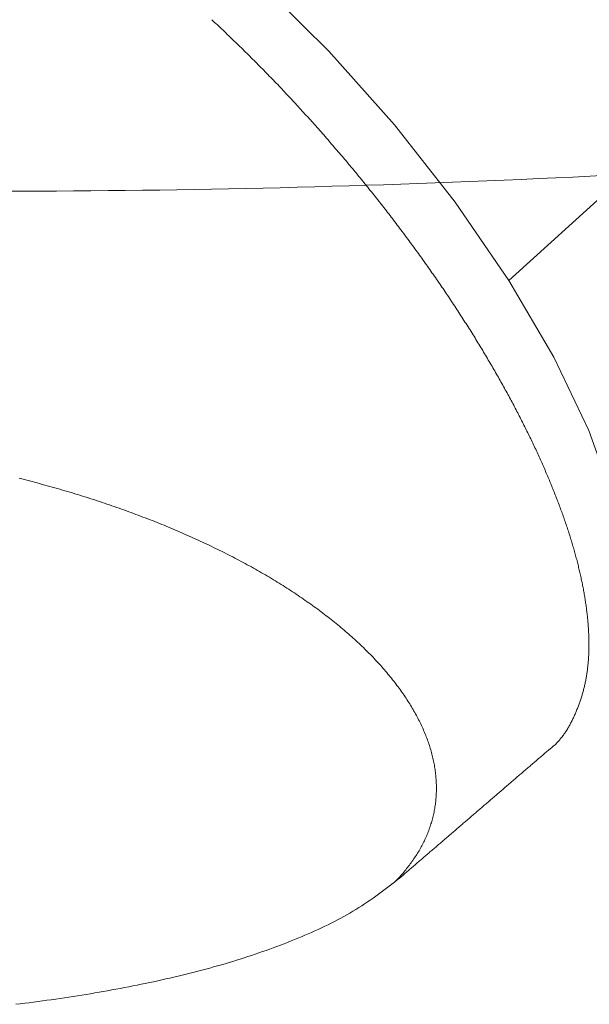
# Model space of a CAD drawing. Extents: x -1 to 990, y 0 to 1603.
# Drawn here: x 653 to 662, y 154 to 169 of the extents above; entities that cross this region are included whole.
import ezdxf

# ---------------------------------------------------------------- set-up
doc = ezdxf.new("R2010")
doc.units = 0
doc.linetypes.add('YDIVIDE_1', pattern=[15, 10, -1, 1, -1, 1, -1])
doc.layers.add('YKK_13', color=4, linetype='CONTINUOUS', lineweight=13)

msp = doc.modelspace()

# ---------------------------------------------------------------- linework, layer by layer
at = {"layer": 'YKK_13', "linetype": 'YDIVIDE_1'}
for p, q in [((677.192, 180.148), (660.302, 164.828)), ((656.576, 169.284), (657.607, 168.262)), ((655.877, 168.712), (655.856, 168.732)), ((655.898, 168.692), (655.877, 168.712)), ((655.919, 168.673), (655.898, 168.692)), ((655.94, 168.653), (655.919, 168.673)), ((655.962, 168.633), (655.94, 168.653)), ((655.983, 168.613), (655.962, 168.633)), ((656.004, 168.593), (655.983, 168.613)), ((656.025, 168.573), (656.004, 168.593)), ((656.046, 168.553), (656.025, 168.573)), ((656.068, 168.533), (656.046, 168.553)), ((656.089, 168.512), (656.068, 168.533)), ((656.11, 168.492), (656.089, 168.512)), ((656.131, 168.472), (656.11, 168.492)), ((656.152, 168.452), (656.131, 168.472)), ((656.173, 168.432), (656.152, 168.452)), ((656.194, 168.411), (656.173, 168.432)), ((656.216, 168.391), (656.194, 168.411)), ((656.237, 168.37), (656.216, 168.391)), ((656.258, 168.35), (656.237, 168.37)), ((656.279, 168.329), (656.258, 168.35)), ((656.3, 168.309), (656.279, 168.329)), ((656.321, 168.288), (656.3, 168.309)), ((656.342, 168.267), (656.321, 168.288)), ((656.363, 168.247), (656.342, 168.267)), ((656.384, 168.226), (656.363, 168.247)), ((657.607, 168.262), (658.592, 167.156)), ((656.405, 168.205), (656.384, 168.226)), ((656.426, 168.184), (656.405, 168.205)), ((656.447, 168.163), (656.426, 168.184)), ((656.468, 168.143), (656.447, 168.163)), ((656.489, 168.122), (656.468, 168.143)), ((656.51, 168.101), (656.489, 168.122)), ((656.531, 168.079), (656.51, 168.101)), ((656.552, 168.058), (656.531, 168.079)), ((656.573, 168.037), (656.552, 168.058)), ((656.593, 168.016), (656.573, 168.037)), ((656.614, 167.995), (656.593, 168.016)), ((656.635, 167.974), (656.614, 167.995)), ((656.656, 167.952), (656.635, 167.974)), ((656.677, 167.931), (656.656, 167.952)), ((656.698, 167.909), (656.677, 167.931)), ((656.718, 167.888), (656.698, 167.909)), ((656.739, 167.867), (656.718, 167.888)), ((656.76, 167.845), (656.739, 167.867)), ((656.78, 167.824), (656.76, 167.845)), ((656.801, 167.802), (656.78, 167.824)), ((656.822, 167.78), (656.801, 167.802)), ((656.843, 167.759), (656.822, 167.78)), ((656.863, 167.737), (656.843, 167.759)), ((656.884, 167.715), (656.863, 167.737)), ((656.904, 167.694), (656.884, 167.715)), ((656.925, 167.672), (656.904, 167.694)), ((656.946, 167.65), (656.925, 167.672)), ((656.966, 167.628), (656.946, 167.65)), ((656.987, 167.606), (656.966, 167.628)), ((657.007, 167.585), (656.987, 167.606)), ((657.028, 167.563), (657.007, 167.585)), ((657.048, 167.541), (657.028, 167.563)), ((657.069, 167.519), (657.048, 167.541)), ((657.089, 167.497), (657.069, 167.519)), ((657.109, 167.475), (657.089, 167.497)), ((657.13, 167.452), (657.109, 167.475)), ((657.15, 167.43), (657.13, 167.452)), ((657.17, 167.408), (657.15, 167.43)), ((657.191, 167.386), (657.17, 167.408)), ((657.211, 167.364), (657.191, 167.386)), ((657.231, 167.342), (657.211, 167.364)), ((657.252, 167.319), (657.231, 167.342)), ((657.272, 167.297), (657.252, 167.319)), ((657.292, 167.275), (657.272, 167.297)), ((657.312, 167.252), (657.292, 167.275)), ((657.332, 167.23), (657.312, 167.252)), ((657.352, 167.208), (657.332, 167.23)), ((657.373, 167.185), (657.352, 167.208)), ((657.393, 167.163), (657.373, 167.185)), ((657.413, 167.14), (657.393, 167.163)), ((657.433, 167.118), (657.413, 167.14)), ((657.453, 167.095), (657.433, 167.118)), ((657.473, 167.073), (657.453, 167.095)), ((657.493, 167.05), (657.473, 167.073)), ((658.592, 167.156), (659.499, 166)), ((657.513, 167.028), (657.493, 167.05)), ((657.532, 167.005), (657.513, 167.028)), ((657.552, 166.982), (657.532, 167.005)), ((657.572, 166.96), (657.552, 166.982)), ((657.592, 166.937), (657.572, 166.96)), ((657.612, 166.914), (657.592, 166.937)), ((657.631, 166.891), (657.612, 166.914)), ((657.651, 166.869), (657.631, 166.891)), ((657.671, 166.846), (657.651, 166.869)), ((657.691, 166.823), (657.671, 166.846)), ((657.71, 166.8), (657.691, 166.823)), ((657.73, 166.777), (657.71, 166.8)), ((657.749, 166.754), (657.73, 166.777)), ((657.769, 166.732), (657.749, 166.754)), ((657.789, 166.709), (657.769, 166.732)), ((657.808, 166.686), (657.789, 166.709)), ((657.828, 166.663), (657.808, 166.686)), ((657.847, 166.64), (657.828, 166.663)), ((657.866, 166.617), (657.847, 166.64)), ((657.886, 166.594), (657.866, 166.617)), ((657.905, 166.57), (657.886, 166.594)), ((657.924, 166.547), (657.905, 166.57)), ((657.944, 166.524), (657.924, 166.547)), ((657.963, 166.501), (657.944, 166.524)), ((657.982, 166.478), (657.963, 166.501)), ((658.001, 166.455), (657.982, 166.478)), ((658.021, 166.432), (658.001, 166.455)), ((658.04, 166.408), (658.021, 166.432)), ((658.059, 166.385), (658.04, 166.408)), ((658.078, 166.362), (658.059, 166.385)), ((658.097, 166.339), (658.078, 166.362)), ((658.116, 166.315), (658.097, 166.339)), ((658.135, 166.292), (658.116, 166.315)), ((658.154, 166.269), (658.135, 166.292)), ((658.173, 166.245), (658.154, 166.269)), ((658.191, 166.222), (658.173, 166.245)), ((658.21, 166.199), (658.191, 166.222)), ((658.229, 166.175), (658.21, 166.199)), ((658.248, 166.152), (658.229, 166.175)), ((658.267, 166.128), (658.248, 166.152)), ((658.285, 166.105), (658.267, 166.128)), ((658.304, 166.082), (658.285, 166.105)), ((658.323, 166.058), (658.304, 166.082)), ((658.341, 166.035), (658.323, 166.058)), ((658.36, 166.011), (658.341, 166.035)), ((658.378, 165.988), (658.36, 166.011)), ((658.397, 165.964), (658.378, 165.988)), ((658.415, 165.941), (658.397, 165.964)), ((658.433, 165.917), (658.415, 165.941)), ((658.452, 165.893), (658.433, 165.917)), ((658.47, 165.87), (658.452, 165.893)), ((659.499, 166), (660.302, 164.828)), ((658.488, 165.846), (658.47, 165.87)), ((658.507, 165.823), (658.488, 165.846)), ((658.525, 165.799), (658.507, 165.823)), ((658.543, 165.775), (658.525, 165.799)), ((658.561, 165.752), (658.543, 165.775)), ((658.579, 165.728), (658.561, 165.752)), ((658.597, 165.704), (658.579, 165.728)), ((658.615, 165.681), (658.597, 165.704)), ((658.633, 165.657), (658.615, 165.681)), ((658.651, 165.633), (658.633, 165.657)), ((658.669, 165.61), (658.651, 165.633)), ((658.687, 165.586), (658.669, 165.61)), ((658.705, 165.562), (658.687, 165.586)), ((658.723, 165.539), (658.705, 165.562)), ((658.74, 165.515), (658.723, 165.539)), ((658.758, 165.491), (658.74, 165.515)), ((658.776, 165.467), (658.758, 165.491)), ((658.793, 165.443), (658.776, 165.467)), ((658.811, 165.42), (658.793, 165.443)), ((658.828, 165.396), (658.811, 165.42)), ((658.846, 165.372), (658.828, 165.396)), ((658.863, 165.348), (658.846, 165.372)), ((658.881, 165.325), (658.863, 165.348)), ((658.898, 165.301), (658.881, 165.325)), ((658.915, 165.277), (658.898, 165.301)), ((658.933, 165.253), (658.915, 165.277)), ((658.95, 165.229), (658.933, 165.253)), ((658.967, 165.206), (658.95, 165.229)), ((658.984, 165.182), (658.967, 165.206)), ((659.001, 165.158), (658.984, 165.182)), ((659.018, 165.134), (659.001, 165.158)), ((659.035, 165.11), (659.018, 165.134)), ((659.052, 165.086), (659.035, 165.11)), ((659.069, 165.062), (659.052, 165.086)), ((659.086, 165.039), (659.069, 165.062)), ((659.103, 165.015), (659.086, 165.039)), ((659.12, 164.991), (659.103, 165.015)), ((659.137, 164.967), (659.12, 164.991)), ((659.153, 164.943), (659.137, 164.967)), ((659.17, 164.919), (659.153, 164.943)), ((659.186, 164.895), (659.17, 164.919)), ((659.203, 164.872), (659.186, 164.895)), ((659.22, 164.848), (659.203, 164.872)), ((659.236, 164.824), (659.22, 164.848)), ((659.252, 164.8), (659.236, 164.824)), ((659.269, 164.776), (659.252, 164.8)), ((659.285, 164.752), (659.269, 164.776)), ((659.301, 164.728), (659.285, 164.752)), ((659.318, 164.704), (659.301, 164.728)), ((659.334, 164.681), (659.318, 164.704)), ((660.302, 164.828), (660.975, 163.678)), ((659.35, 164.657), (659.334, 164.681)), ((659.366, 164.633), (659.35, 164.657)), ((659.382, 164.609), (659.366, 164.633)), ((659.398, 164.585), (659.382, 164.609)), ((659.414, 164.561), (659.398, 164.585)), ((659.43, 164.537), (659.414, 164.561)), ((659.446, 164.514), (659.43, 164.537)), ((659.462, 164.49), (659.446, 164.514)), ((659.477, 164.466), (659.462, 164.49)), ((659.493, 164.442), (659.477, 164.466)), ((659.509, 164.418), (659.493, 164.442)), ((659.524, 164.394), (659.509, 164.418)), ((659.54, 164.371), (659.524, 164.394)), ((659.555, 164.347), (659.54, 164.371)), ((659.571, 164.323), (659.555, 164.347)), ((659.586, 164.299), (659.571, 164.323)), ((659.602, 164.275), (659.586, 164.299)), ((659.617, 164.251), (659.602, 164.275)), ((659.632, 164.228), (659.617, 164.251)), ((659.647, 164.204), (659.632, 164.228)), ((659.663, 164.18), (659.647, 164.204)), ((659.678, 164.156), (659.663, 164.18)), ((659.693, 164.132), (659.678, 164.156)), ((659.708, 164.109), (659.693, 164.132)), ((659.723, 164.085), (659.708, 164.109)), ((659.737, 164.061), (659.723, 164.085)), ((659.752, 164.037), (659.737, 164.061)), ((659.767, 164.014), (659.752, 164.037)), ((659.782, 163.99), (659.767, 164.014)), ((659.797, 163.966), (659.782, 163.99)), ((659.811, 163.943), (659.797, 163.966)), ((659.826, 163.919), (659.811, 163.943)), ((659.84, 163.895), (659.826, 163.919)), ((659.855, 163.871), (659.84, 163.895)), ((659.869, 163.848), (659.855, 163.871)), ((659.883, 163.824), (659.869, 163.848)), ((659.898, 163.801), (659.883, 163.824)), ((659.912, 163.777), (659.898, 163.801)), ((659.926, 163.753), (659.912, 163.777)), ((659.94, 163.73), (659.926, 163.753)), ((659.954, 163.706), (659.94, 163.73)), ((659.969, 163.682), (659.954, 163.706)), ((659.982, 163.659), (659.969, 163.682)), ((660.975, 163.678), (661.499, 162.582)), ((659.996, 163.635), (659.982, 163.659)), ((660.01, 163.612), (659.996, 163.635)), ((660.024, 163.588), (660.01, 163.612)), ((660.038, 163.565), (660.024, 163.588)), ((660.052, 163.541), (660.038, 163.565)), ((660.065, 163.518), (660.052, 163.541)), ((660.079, 163.494), (660.065, 163.518)), ((660.092, 163.471), (660.079, 163.494)), ((660.106, 163.447), (660.092, 163.471)), ((660.119, 163.424), (660.106, 163.447)), ((660.133, 163.4), (660.119, 163.424)), ((660.146, 163.377), (660.133, 163.4)), ((660.159, 163.354), (660.146, 163.377)), ((660.172, 163.33), (660.159, 163.354)), ((660.185, 163.307), (660.172, 163.33)), ((660.199, 163.283), (660.185, 163.307)), ((660.212, 163.26), (660.199, 163.283)), ((660.225, 163.237), (660.212, 163.26)), ((660.237, 163.214), (660.225, 163.237)), ((660.25, 163.19), (660.237, 163.214)), ((660.263, 163.167), (660.25, 163.19)), ((660.276, 163.144), (660.263, 163.167)), ((660.288, 163.12), (660.276, 163.144)), ((660.301, 163.097), (660.288, 163.12)), ((660.314, 163.074), (660.301, 163.097)), ((660.326, 163.051), (660.314, 163.074)), ((660.339, 163.028), (660.326, 163.051)), ((660.351, 163.005), (660.339, 163.028)), ((660.363, 162.982), (660.351, 163.005)), ((660.376, 162.958), (660.363, 162.982)), ((660.388, 162.935), (660.376, 162.958)), ((660.4, 162.912), (660.388, 162.935)), ((660.412, 162.889), (660.4, 162.912)), ((660.424, 162.866), (660.412, 162.889)), ((660.436, 162.843), (660.424, 162.866)), ((660.448, 162.82), (660.436, 162.843)), ((660.46, 162.797), (660.448, 162.82)), ((660.471, 162.774), (660.46, 162.797)), ((660.483, 162.751), (660.471, 162.774)), ((660.495, 162.729), (660.483, 162.751)), ((660.506, 162.706), (660.495, 162.729)), ((660.518, 162.683), (660.506, 162.706)), ((660.529, 162.66), (660.518, 162.683)), ((660.541, 162.637), (660.529, 162.66)), ((660.552, 162.615), (660.541, 162.637)), ((660.563, 162.592), (660.552, 162.615)), ((660.575, 162.569), (660.563, 162.592)), ((660.586, 162.546), (660.575, 162.569)), ((660.597, 162.524), (660.586, 162.546)), ((660.608, 162.501), (660.597, 162.524)), ((660.619, 162.478), (660.608, 162.501)), ((661.499, 162.582), (661.857, 161.576)), ((660.63, 162.456), (660.619, 162.478)), ((660.641, 162.433), (660.63, 162.456)), ((660.652, 162.411), (660.641, 162.433)), ((660.662, 162.388), (660.652, 162.411)), ((660.673, 162.366), (660.662, 162.388)), ((660.684, 162.343), (660.673, 162.366)), ((660.694, 162.321), (660.684, 162.343)), ((660.705, 162.298), (660.694, 162.321)), ((660.715, 162.276), (660.705, 162.298)), ((660.725, 162.254), (660.715, 162.276)), ((660.736, 162.231), (660.725, 162.254)), ((660.746, 162.209), (660.736, 162.231)), ((660.756, 162.187), (660.746, 162.209)), ((660.766, 162.164), (660.756, 162.187)), ((660.776, 162.142), (660.766, 162.164)), ((660.786, 162.12), (660.776, 162.142)), ((660.796, 162.098), (660.786, 162.12)), ((660.806, 162.076), (660.796, 162.098)), ((660.816, 162.054), (660.806, 162.076)), ((660.825, 162.031), (660.816, 162.054)), ((660.835, 162.009), (660.825, 162.031)), ((660.845, 161.987), (660.835, 162.009)), ((660.854, 161.965), (660.845, 161.987)), ((660.864, 161.943), (660.854, 161.965)), ((660.873, 161.921), (660.864, 161.943)), ((660.882, 161.9), (660.873, 161.921)), ((653.012, 161.854), (652.974, 161.864)), ((653.051, 161.844), (653.012, 161.854)), ((653.089, 161.834), (653.051, 161.844)), ((653.127, 161.824), (653.089, 161.834)), ((653.166, 161.814), (653.127, 161.824)), ((653.204, 161.804), (653.166, 161.814)), ((653.242, 161.794), (653.204, 161.804)), ((653.28, 161.784), (653.242, 161.794)), ((653.318, 161.773), (653.28, 161.784)), ((653.356, 161.763), (653.318, 161.773)), ((653.394, 161.752), (653.356, 161.763)), ((660.892, 161.878), (660.882, 161.9)), ((660.901, 161.856), (660.892, 161.878)), ((660.91, 161.834), (660.901, 161.856)), ((660.919, 161.812), (660.91, 161.834)), ((660.928, 161.79), (660.919, 161.812)), ((660.937, 161.769), (660.928, 161.79)), ((660.946, 161.747), (660.937, 161.769)), ((653.432, 161.742), (653.394, 161.752)), ((653.47, 161.731), (653.432, 161.742)), ((653.508, 161.721), (653.47, 161.731)), ((653.546, 161.71), (653.508, 161.721)), ((653.583, 161.699), (653.546, 161.71)), ((653.621, 161.688), (653.583, 161.699)), ((653.659, 161.677), (653.621, 161.688)), ((653.696, 161.666), (653.659, 161.677)), ((653.734, 161.655), (653.696, 161.666)), ((653.771, 161.644), (653.734, 161.655)), ((653.808, 161.632), (653.771, 161.644)), ((653.846, 161.621), (653.808, 161.632)), ((653.883, 161.609), (653.846, 161.621)), ((653.92, 161.598), (653.883, 161.609)), ((660.954, 161.725), (660.946, 161.747)), ((660.963, 161.704), (660.954, 161.725)), ((660.972, 161.682), (660.963, 161.704)), ((660.98, 161.661), (660.972, 161.682)), ((660.989, 161.639), (660.98, 161.661)), ((660.997, 161.618), (660.989, 161.639)), ((661.006, 161.596), (660.997, 161.618)), ((653.957, 161.586), (653.92, 161.598)), ((653.994, 161.575), (653.957, 161.586)), ((654.031, 161.563), (653.994, 161.575)), ((654.068, 161.551), (654.031, 161.563)), ((654.105, 161.539), (654.068, 161.551)), ((654.142, 161.527), (654.105, 161.539)), ((654.179, 161.515), (654.142, 161.527)), ((654.215, 161.503), (654.179, 161.515)), ((654.252, 161.491), (654.215, 161.503)), ((654.288, 161.478), (654.252, 161.491)), ((654.325, 161.466), (654.288, 161.478)), ((654.361, 161.453), (654.325, 161.466)), ((661.014, 161.575), (661.006, 161.596)), ((661.022, 161.553), (661.014, 161.575)), ((661.031, 161.532), (661.022, 161.553)), ((661.039, 161.511), (661.031, 161.532)), ((661.047, 161.489), (661.039, 161.511)), ((661.055, 161.468), (661.047, 161.489)), ((661.063, 161.447), (661.055, 161.468)), ((654.397, 161.441), (654.361, 161.453)), ((654.434, 161.428), (654.397, 161.441)), ((654.47, 161.415), (654.434, 161.428)), ((654.506, 161.403), (654.47, 161.415)), ((654.542, 161.39), (654.506, 161.403)), ((654.578, 161.377), (654.542, 161.39)), ((654.614, 161.364), (654.578, 161.377)), ((654.649, 161.351), (654.614, 161.364)), ((654.685, 161.338), (654.649, 161.351)), ((654.721, 161.324), (654.685, 161.338)), ((654.756, 161.311), (654.721, 161.324)), ((661.071, 161.426), (661.063, 161.447)), ((661.078, 161.404), (661.071, 161.426)), ((661.086, 161.383), (661.078, 161.404)), ((661.094, 161.362), (661.086, 161.383)), ((661.101, 161.341), (661.094, 161.362)), ((661.109, 161.32), (661.101, 161.341)), ((661.116, 161.299), (661.109, 161.32)), ((654.792, 161.298), (654.756, 161.311)), ((654.827, 161.284), (654.792, 161.298)), ((654.862, 161.271), (654.827, 161.284)), ((654.898, 161.257), (654.862, 161.271)), ((654.933, 161.243), (654.898, 161.257)), ((654.968, 161.23), (654.933, 161.243)), ((655.003, 161.216), (654.968, 161.23)), ((655.038, 161.202), (655.003, 161.216)), ((655.073, 161.188), (655.038, 161.202)), ((655.107, 161.174), (655.073, 161.188)), ((655.142, 161.16), (655.107, 161.174)), ((661.124, 161.278), (661.116, 161.299)), ((661.131, 161.257), (661.124, 161.278)), ((661.138, 161.236), (661.131, 161.257)), ((661.146, 161.216), (661.138, 161.236)), ((661.153, 161.195), (661.146, 161.216)), ((661.16, 161.174), (661.153, 161.195)), ((661.167, 161.153), (661.16, 161.174)), ((655.176, 161.145), (655.142, 161.16)), ((655.211, 161.131), (655.176, 161.145)), ((655.245, 161.117), (655.211, 161.131)), ((655.28, 161.102), (655.245, 161.117)), ((655.314, 161.088), (655.28, 161.102)), ((655.348, 161.073), (655.314, 161.088)), ((655.382, 161.059), (655.348, 161.073)), ((655.416, 161.044), (655.382, 161.059)), ((655.45, 161.029), (655.416, 161.044)), ((655.484, 161.014), (655.45, 161.029)), ((661.174, 161.133), (661.167, 161.153)), ((661.18, 161.112), (661.174, 161.133)), ((661.187, 161.091), (661.18, 161.112)), ((661.194, 161.071), (661.187, 161.091)), ((661.201, 161.05), (661.194, 161.071)), ((661.207, 161.03), (661.201, 161.05)), ((661.214, 161.009), (661.207, 161.03)), ((655.517, 160.999), (655.484, 161.014)), ((655.551, 160.984), (655.517, 160.999)), ((655.584, 160.969), (655.551, 160.984)), ((655.618, 160.954), (655.584, 160.969)), ((655.651, 160.939), (655.618, 160.954)), ((655.684, 160.924), (655.651, 160.939)), ((655.717, 160.908), (655.684, 160.924)), ((655.75, 160.893), (655.717, 160.908)), ((655.783, 160.877), (655.75, 160.893)), ((655.816, 160.862), (655.783, 160.877)), ((661.22, 160.989), (661.214, 161.009)), ((661.226, 160.968), (661.22, 160.989)), ((661.233, 160.948), (661.226, 160.968)), ((661.239, 160.928), (661.233, 160.948)), ((661.245, 160.907), (661.239, 160.928)), ((661.251, 160.887), (661.245, 160.907)), ((661.257, 160.867), (661.251, 160.887)), ((655.849, 160.846), (655.816, 160.862)), ((655.881, 160.83), (655.849, 160.846)), ((655.914, 160.815), (655.881, 160.83)), ((655.946, 160.799), (655.914, 160.815)), ((655.978, 160.783), (655.946, 160.799)), ((656.011, 160.767), (655.978, 160.783)), ((656.043, 160.751), (656.011, 160.767)), ((656.075, 160.735), (656.043, 160.751)), ((656.107, 160.719), (656.075, 160.735)), ((661.263, 160.847), (661.257, 160.867)), ((661.269, 160.827), (661.263, 160.847)), ((661.275, 160.806), (661.269, 160.827)), ((661.28, 160.786), (661.275, 160.806)), ((661.286, 160.766), (661.28, 160.786)), ((661.292, 160.746), (661.286, 160.766)), ((661.297, 160.726), (661.292, 160.746)), ((661.303, 160.707), (661.297, 160.726)), ((656.138, 160.702), (656.107, 160.719)), ((656.17, 160.686), (656.138, 160.702)), ((656.202, 160.67), (656.17, 160.686)), ((656.233, 160.653), (656.202, 160.67)), ((656.264, 160.637), (656.233, 160.653)), ((656.295, 160.62), (656.264, 160.637)), ((656.327, 160.603), (656.295, 160.62)), ((656.358, 160.587), (656.327, 160.603)), ((656.388, 160.57), (656.358, 160.587)), ((661.308, 160.687), (661.303, 160.707)), ((661.313, 160.667), (661.308, 160.687)), ((661.319, 160.647), (661.313, 160.667)), ((661.324, 160.627), (661.319, 160.647)), ((661.329, 160.608), (661.324, 160.627)), ((661.334, 160.588), (661.329, 160.608)), ((661.339, 160.568), (661.334, 160.588)), ((656.419, 160.553), (656.388, 160.57)), ((656.45, 160.536), (656.419, 160.553)), ((656.48, 160.519), (656.45, 160.536)), ((656.511, 160.502), (656.48, 160.519)), ((656.541, 160.485), (656.511, 160.502)), ((656.571, 160.468), (656.541, 160.485)), ((656.601, 160.45), (656.571, 160.468)), ((656.631, 160.433), (656.601, 160.45)), ((656.661, 160.416), (656.631, 160.433)), ((661.344, 160.549), (661.339, 160.568)), ((661.348, 160.529), (661.344, 160.549)), ((661.353, 160.51), (661.348, 160.529)), ((661.358, 160.49), (661.353, 160.51)), ((661.362, 160.471), (661.358, 160.49)), ((661.367, 160.452), (661.362, 160.471)), ((661.371, 160.432), (661.367, 160.452)), ((661.376, 160.413), (661.371, 160.432)), ((656.691, 160.398), (656.661, 160.416)), ((656.72, 160.381), (656.691, 160.398)), ((656.75, 160.363), (656.72, 160.381)), ((656.779, 160.345), (656.75, 160.363)), ((656.808, 160.328), (656.779, 160.345)), ((656.837, 160.31), (656.808, 160.328)), ((656.866, 160.292), (656.837, 160.31)), ((656.895, 160.274), (656.866, 160.292)), ((661.38, 160.394), (661.376, 160.413)), ((661.384, 160.374), (661.38, 160.394)), ((661.388, 160.355), (661.384, 160.374)), ((661.393, 160.336), (661.388, 160.355)), ((661.397, 160.317), (661.393, 160.336)), ((661.4, 160.298), (661.397, 160.317)), ((661.404, 160.279), (661.4, 160.298)), ((656.923, 160.256), (656.895, 160.274)), ((656.952, 160.238), (656.923, 160.256)), ((656.98, 160.22), (656.952, 160.238)), ((657.009, 160.202), (656.98, 160.22)), ((657.037, 160.183), (657.009, 160.202)), ((657.065, 160.165), (657.037, 160.183)), ((657.093, 160.147), (657.065, 160.165)), ((657.12, 160.128), (657.093, 160.147)), ((661.408, 160.26), (661.404, 160.279)), ((661.412, 160.241), (661.408, 160.26)), ((661.415, 160.222), (661.412, 160.241)), ((661.419, 160.204), (661.415, 160.222)), ((661.423, 160.185), (661.419, 160.204)), ((661.426, 160.166), (661.423, 160.185)), ((661.429, 160.147), (661.426, 160.166)), ((661.433, 160.129), (661.429, 160.147)), ((657.148, 160.11), (657.12, 160.128)), ((657.175, 160.091), (657.148, 160.11)), ((657.203, 160.073), (657.175, 160.091)), ((657.23, 160.054), (657.203, 160.073)), ((657.257, 160.035), (657.23, 160.054)), ((657.284, 160.016), (657.257, 160.035)), ((657.31, 159.998), (657.284, 160.016)), ((657.337, 159.979), (657.31, 159.998)), ((661.436, 160.11), (661.433, 160.129)), ((661.439, 160.091), (661.436, 160.11)), ((661.442, 160.073), (661.439, 160.091)), ((661.445, 160.054), (661.442, 160.073)), ((661.448, 160.036), (661.445, 160.054)), ((661.451, 160.018), (661.448, 160.036)), ((661.453, 159.999), (661.451, 160.018)), ((661.456, 159.981), (661.453, 159.999)), ((657.363, 159.96), (657.337, 159.979)), ((657.39, 159.941), (657.363, 159.96)), ((657.416, 159.922), (657.39, 159.941)), ((657.442, 159.903), (657.416, 159.922)), ((657.468, 159.884), (657.442, 159.903)), ((657.493, 159.864), (657.468, 159.884)), ((657.519, 159.845), (657.493, 159.864)), ((657.544, 159.826), (657.519, 159.845)), ((661.459, 159.963), (661.456, 159.981)), ((661.461, 159.944), (661.459, 159.963)), ((661.464, 159.926), (661.461, 159.944)), ((661.466, 159.908), (661.464, 159.926)), ((661.468, 159.89), (661.466, 159.908)), ((661.471, 159.872), (661.468, 159.89)), ((661.473, 159.854), (661.471, 159.872)), ((661.475, 159.836), (661.473, 159.854)), ((657.57, 159.806), (657.544, 159.826)), ((657.595, 159.787), (657.57, 159.806)), ((657.62, 159.768), (657.595, 159.787)), ((657.644, 159.748), (657.62, 159.768)), ((657.669, 159.728), (657.644, 159.748)), ((657.693, 159.709), (657.669, 159.728)), ((657.718, 159.689), (657.693, 159.709)), ((661.477, 159.818), (661.475, 159.836)), ((661.479, 159.8), (661.477, 159.818)), ((661.481, 159.782), (661.479, 159.8)), ((661.482, 159.764), (661.481, 159.782)), ((661.484, 159.746), (661.482, 159.764)), ((661.486, 159.729), (661.484, 159.746)), ((661.487, 159.711), (661.486, 159.729)), ((661.489, 159.693), (661.487, 159.711)), ((661.49, 159.676), (661.489, 159.693)), ((657.742, 159.669), (657.718, 159.689)), ((657.766, 159.65), (657.742, 159.669)), ((657.789, 159.63), (657.766, 159.65)), ((657.813, 159.61), (657.789, 159.63)), ((657.837, 159.59), (657.813, 159.61)), ((657.86, 159.57), (657.837, 159.59)), ((657.883, 159.55), (657.86, 159.57)), ((657.906, 159.53), (657.883, 159.55)), ((661.492, 159.658), (661.49, 159.676)), ((661.493, 159.641), (661.492, 159.658)), ((661.494, 159.623), (661.493, 159.641)), ((661.495, 159.606), (661.494, 159.623)), ((661.496, 159.588), (661.495, 159.606)), ((661.497, 159.571), (661.496, 159.588)), ((661.498, 159.554), (661.497, 159.571)), ((661.499, 159.536), (661.498, 159.554)), ((657.929, 159.51), (657.906, 159.53)), ((657.951, 159.49), (657.929, 159.51)), ((657.974, 159.47), (657.951, 159.49)), ((657.996, 159.45), (657.974, 159.47)), ((658.018, 159.429), (657.996, 159.45)), ((658.04, 159.409), (658.018, 159.429)), ((658.062, 159.389), (658.04, 159.409)), ((661.499, 159.519), (661.499, 159.536)), ((661.5, 159.502), (661.499, 159.519)), ((661.501, 159.485), (661.5, 159.502)), ((661.501, 159.468), (661.501, 159.485)), ((661.502, 159.451), (661.501, 159.468)), ((661.502, 159.434), (661.502, 159.451)), ((661.502, 159.417), (661.502, 159.434)), ((661.502, 159.4), (661.502, 159.417)), ((661.502, 159.383), (661.502, 159.4)), ((658.084, 159.368), (658.062, 159.389)), ((658.105, 159.348), (658.084, 159.368)), ((658.126, 159.328), (658.105, 159.348)), ((658.147, 159.307), (658.126, 159.328)), ((658.168, 159.287), (658.147, 159.307)), ((658.189, 159.266), (658.168, 159.287)), ((658.209, 159.245), (658.189, 159.266)), ((661.499, 159.233), (661.5, 159.249)), ((661.5, 159.249), (661.501, 159.266)), ((661.501, 159.282), (661.502, 159.299)), ((661.501, 159.266), (661.501, 159.282)), ((661.502, 159.366), (661.502, 159.383)), ((661.502, 159.349), (661.502, 159.366)), ((661.502, 159.332), (661.502, 159.349)), ((661.502, 159.316), (661.502, 159.332)), ((661.502, 159.299), (661.502, 159.316)), ((658.23, 159.225), (658.209, 159.245)), ((658.25, 159.204), (658.23, 159.225)), ((658.27, 159.183), (658.25, 159.204)), ((658.289, 159.163), (658.27, 159.183)), ((658.309, 159.142), (658.289, 159.163)), ((658.328, 159.121), (658.309, 159.142)), ((658.348, 159.1), (658.328, 159.121)), ((661.489, 159.086), (661.491, 159.103)), ((661.491, 159.103), (661.492, 159.119)), ((661.492, 159.119), (661.494, 159.135)), ((661.494, 159.135), (661.495, 159.151)), ((661.495, 159.151), (661.496, 159.167)), ((661.496, 159.167), (661.497, 159.184)), ((661.497, 159.184), (661.498, 159.2)), ((661.498, 159.2), (661.499, 159.216)), ((661.499, 159.216), (661.499, 159.233)), ((658.367, 159.079), (658.348, 159.1)), ((658.385, 159.059), (658.367, 159.079)), ((658.404, 159.038), (658.385, 159.059)), ((658.423, 159.017), (658.404, 159.038)), ((658.441, 158.996), (658.423, 159.017)), ((658.459, 158.975), (658.441, 158.996)), ((658.477, 158.954), (658.459, 158.975)), ((658.494, 158.933), (658.477, 158.954)), ((661.472, 158.944), (661.475, 158.96)), ((661.475, 158.96), (661.477, 158.975)), ((661.477, 158.975), (661.479, 158.991)), ((661.479, 158.991), (661.481, 159.007)), ((661.481, 159.007), (661.483, 159.023)), ((661.483, 159.023), (661.485, 159.039)), ((661.485, 159.039), (661.486, 159.055)), ((661.486, 159.055), (661.488, 159.07)), ((661.488, 159.07), (661.489, 159.086)), ((658.512, 158.911), (658.494, 158.933)), ((658.529, 158.89), (658.512, 158.911)), ((658.546, 158.869), (658.529, 158.89)), ((658.563, 158.848), (658.546, 158.869)), ((658.58, 158.827), (658.563, 158.848)), ((658.596, 158.806), (658.58, 158.827)), ((658.613, 158.784), (658.596, 158.806)), ((661.444, 158.791), (661.448, 158.806)), ((661.448, 158.806), (661.451, 158.821)), ((661.451, 158.821), (661.454, 158.836)), ((661.454, 158.836), (661.457, 158.852)), ((661.457, 158.852), (661.46, 158.867)), ((661.46, 158.867), (661.462, 158.882)), ((661.462, 158.882), (661.465, 158.898)), ((661.465, 158.898), (661.467, 158.913)), ((661.467, 158.913), (661.47, 158.929)), ((661.47, 158.929), (661.472, 158.944)), ((658.629, 158.763), (658.613, 158.784)), ((658.645, 158.742), (658.629, 158.763)), ((658.66, 158.721), (658.645, 158.742)), ((658.676, 158.699), (658.66, 158.721)), ((658.691, 158.678), (658.676, 158.699)), ((658.706, 158.657), (658.691, 158.678)), ((661.411, 158.657), (661.415, 158.672)), ((661.415, 158.672), (661.419, 158.687)), ((661.419, 158.687), (661.423, 158.701)), ((661.423, 158.701), (661.427, 158.716)), ((661.427, 158.716), (661.431, 158.731)), ((661.431, 158.731), (661.434, 158.746)), ((661.434, 158.746), (661.438, 158.761)), ((661.438, 158.761), (661.441, 158.776)), ((661.441, 158.776), (661.444, 158.791)), ((658.721, 158.635), (658.706, 158.657)), ((658.736, 158.614), (658.721, 158.635)), ((658.75, 158.592), (658.736, 158.614)), ((658.764, 158.571), (658.75, 158.592)), ((658.778, 158.55), (658.764, 158.571)), ((658.792, 158.528), (658.778, 158.55)), ((658.806, 158.507), (658.792, 158.528)), ((661.361, 158.499), (661.366, 158.513)), ((661.366, 158.513), (661.371, 158.527)), ((661.371, 158.527), (661.376, 158.541)), ((661.376, 158.541), (661.38, 158.556)), ((661.38, 158.556), (661.385, 158.57)), ((661.385, 158.57), (661.39, 158.585)), ((661.39, 158.585), (661.394, 158.599)), ((661.394, 158.599), (661.399, 158.614)), ((661.399, 158.614), (661.403, 158.628)), ((661.403, 158.628), (661.407, 158.643)), ((661.407, 158.643), (661.411, 158.657)), ((658.819, 158.485), (658.806, 158.507)), ((658.832, 158.464), (658.819, 158.485)), ((658.845, 158.442), (658.832, 158.464)), ((658.858, 158.421), (658.845, 158.442)), ((658.871, 158.4), (658.858, 158.421)), ((658.883, 158.378), (658.871, 158.4)), ((658.895, 158.357), (658.883, 158.378)), ((661.306, 158.359), (661.312, 158.372)), ((661.312, 158.372), (661.317, 158.386)), ((661.317, 158.386), (661.323, 158.4)), ((661.323, 158.4), (661.329, 158.414)), ((661.329, 158.414), (661.334, 158.428)), ((661.334, 158.428), (661.34, 158.442)), ((661.34, 158.442), (661.345, 158.456)), ((661.345, 158.456), (661.35, 158.47)), ((661.35, 158.47), (661.356, 158.485)), ((661.356, 158.485), (661.361, 158.499)), ((658.907, 158.335), (658.895, 158.357)), ((658.919, 158.314), (658.907, 158.335)), ((658.931, 158.292), (658.919, 158.314)), ((658.942, 158.271), (658.931, 158.292)), ((658.953, 158.249), (658.942, 158.271)), ((658.964, 158.228), (658.953, 158.249)), ((658.974, 158.206), (658.964, 158.228)), ((661.235, 158.209), (661.242, 158.222)), ((661.242, 158.222), (661.249, 158.236)), ((661.249, 158.236), (661.255, 158.249)), ((661.255, 158.249), (661.262, 158.263)), ((661.262, 158.263), (661.269, 158.276)), ((661.269, 158.276), (661.275, 158.29)), ((661.275, 158.29), (661.281, 158.304)), ((661.281, 158.304), (661.288, 158.317)), ((661.288, 158.317), (661.294, 158.331)), ((661.294, 158.331), (661.3, 158.345)), ((661.3, 158.345), (661.306, 158.359)), ((658.985, 158.185), (658.974, 158.206)), ((658.995, 158.163), (658.985, 158.185)), ((659.005, 158.142), (658.995, 158.163)), ((659.015, 158.12), (659.005, 158.142)), ((659.024, 158.099), (659.015, 158.12)), ((659.033, 158.077), (659.024, 158.099)), ((659.043, 158.056), (659.033, 158.077)), ((661.152, 158.067), (661.161, 158.079)), ((661.161, 158.079), (661.169, 158.092)), ((661.169, 158.092), (661.176, 158.104)), ((661.176, 158.104), (661.184, 158.117)), ((661.184, 158.117), (661.192, 158.13)), ((661.192, 158.13), (661.199, 158.143)), ((661.199, 158.143), (661.207, 158.156)), ((661.207, 158.156), (661.214, 158.169)), ((661.214, 158.169), (661.221, 158.182)), ((661.221, 158.182), (661.228, 158.195)), ((661.228, 158.195), (661.235, 158.209)), ((659.051, 158.034), (659.043, 158.056)), ((659.06, 158.013), (659.051, 158.034)), ((659.068, 157.992), (659.06, 158.013)), ((659.077, 157.97), (659.068, 157.992)), ((659.084, 157.949), (659.077, 157.97)), ((659.092, 157.927), (659.084, 157.949)), ((659.1, 157.906), (659.092, 157.927)), ((661.036, 157.916), (661.045, 157.927)), ((661.045, 157.927), (661.055, 157.938)), ((661.055, 157.938), (661.065, 157.949)), ((661.065, 157.949), (661.074, 157.96)), ((661.074, 157.96), (661.083, 157.971)), ((661.083, 157.971), (661.092, 157.983)), ((661.092, 157.983), (661.101, 157.994)), ((661.101, 157.994), (661.11, 158.006)), ((661.11, 158.006), (661.119, 158.018)), ((661.119, 158.018), (661.127, 158.03)), ((661.127, 158.03), (661.136, 158.042)), ((661.136, 158.042), (661.144, 158.054)), ((661.144, 158.054), (661.152, 158.067)), ((659.107, 157.885), (659.1, 157.906)), ((659.114, 157.863), (659.107, 157.885)), ((659.121, 157.842), (659.114, 157.863)), ((659.127, 157.821), (659.121, 157.842)), ((659.134, 157.799), (659.127, 157.821)), ((659.14, 157.778), (659.134, 157.799)), ((659.146, 157.757), (659.14, 157.778)), ((660.862, 157.764), (660.877, 157.776)), ((660.877, 157.776), (660.891, 157.789)), ((660.891, 157.789), (660.905, 157.801)), ((660.905, 157.801), (660.917, 157.809)), ((660.917, 157.809), (660.929, 157.818)), ((660.929, 157.818), (660.94, 157.827)), ((660.94, 157.827), (660.952, 157.836)), ((660.952, 157.836), (660.963, 157.845)), ((660.963, 157.845), (660.974, 157.855)), ((660.974, 157.855), (660.984, 157.864)), ((660.984, 157.864), (660.995, 157.874)), ((660.995, 157.874), (661.005, 157.884)), ((661.005, 157.884), (661.016, 157.895)), ((661.016, 157.895), (661.026, 157.905)), ((661.026, 157.905), (661.036, 157.916)), ((659.151, 157.735), (659.146, 157.757)), ((659.157, 157.714), (659.151, 157.735)), ((659.162, 157.693), (659.157, 157.714)), ((659.167, 157.672), (659.162, 157.693)), ((659.172, 157.65), (659.167, 157.672)), ((659.176, 157.629), (659.172, 157.65)), ((659.18, 157.608), (659.176, 157.629)), ((660.691, 157.617), (660.706, 157.629)), ((660.706, 157.629), (660.72, 157.641)), ((660.72, 157.641), (660.734, 157.654)), ((660.734, 157.654), (660.748, 157.666)), ((660.748, 157.666), (660.763, 157.678)), ((660.763, 157.678), (660.777, 157.69)), ((660.777, 157.69), (660.791, 157.703)), ((660.791, 157.703), (660.805, 157.715)), ((660.805, 157.715), (660.82, 157.727)), ((660.82, 157.727), (660.834, 157.739)), ((660.834, 157.739), (660.848, 157.752)), ((660.848, 157.752), (660.862, 157.764)), ((659.184, 157.587), (659.18, 157.608)), ((659.188, 157.566), (659.184, 157.587)), ((659.192, 157.545), (659.188, 157.566)), ((659.195, 157.524), (659.192, 157.545)), ((659.198, 157.503), (659.195, 157.524)), ((659.201, 157.482), (659.198, 157.503)), ((659.204, 157.461), (659.201, 157.482)), ((660.52, 157.47), (660.534, 157.482)), ((660.534, 157.482), (660.549, 157.494)), ((660.549, 157.494), (660.563, 157.506)), ((660.563, 157.506), (660.577, 157.519)), ((660.577, 157.519), (660.591, 157.531)), ((660.591, 157.531), (660.606, 157.543)), ((660.606, 157.543), (660.62, 157.555)), ((660.62, 157.555), (660.634, 157.568)), ((660.634, 157.568), (660.648, 157.58)), ((660.648, 157.58), (660.663, 157.592)), ((660.663, 157.592), (660.677, 157.605)), ((660.677, 157.605), (660.691, 157.617)), ((659.206, 157.44), (659.204, 157.461)), ((659.209, 157.419), (659.206, 157.44)), ((659.211, 157.398), (659.209, 157.419)), ((659.212, 157.377), (659.211, 157.398)), ((659.214, 157.356), (659.212, 157.377)), ((659.215, 157.335), (659.214, 157.356)), ((659.216, 157.314), (659.215, 157.335)), ((660.349, 157.322), (660.363, 157.335)), ((660.363, 157.335), (660.378, 157.347)), ((660.378, 157.347), (660.392, 157.359)), ((660.392, 157.359), (660.406, 157.372)), ((660.406, 157.372), (660.42, 157.384)), ((660.42, 157.384), (660.435, 157.396)), ((660.435, 157.396), (660.449, 157.408)), ((660.449, 157.408), (660.463, 157.421)), ((660.463, 157.421), (660.477, 157.433)), ((660.477, 157.433), (660.492, 157.445)), ((660.492, 157.445), (660.506, 157.457)), ((660.506, 157.457), (660.52, 157.47)), ((659.217, 157.294), (659.216, 157.314)), ((659.218, 157.273), (659.217, 157.294)), ((659.218, 157.252), (659.218, 157.273)), ((659.218, 157.231), (659.218, 157.252)), ((659.218, 157.211), (659.218, 157.231)), ((659.218, 157.19), (659.218, 157.211)), ((659.218, 157.169), (659.218, 157.19)), ((660.178, 157.175), (660.192, 157.188)), ((660.192, 157.188), (660.206, 157.2)), ((660.206, 157.2), (660.221, 157.212)), ((660.221, 157.212), (660.235, 157.224)), ((660.235, 157.224), (660.249, 157.237)), ((660.249, 157.237), (660.264, 157.249)), ((660.264, 157.249), (660.278, 157.261)), ((660.278, 157.261), (660.292, 157.273)), ((660.292, 157.273), (660.306, 157.286)), ((660.306, 157.286), (660.321, 157.298)), ((660.321, 157.298), (660.335, 157.31)), ((660.335, 157.31), (660.349, 157.322)), ((659.208, 157.026), (659.21, 157.047)), ((659.21, 157.047), (659.212, 157.067)), ((659.212, 157.067), (659.213, 157.087)), ((659.213, 157.087), (659.215, 157.108)), ((659.215, 157.108), (659.216, 157.128)), ((659.216, 157.128), (659.217, 157.149)), ((659.217, 157.149), (659.218, 157.169)), ((660.007, 157.028), (660.021, 157.04)), ((660.021, 157.04), (660.035, 157.053)), ((660.035, 157.053), (660.05, 157.065)), ((660.05, 157.065), (660.064, 157.077)), ((660.064, 157.077), (660.078, 157.089)), ((660.078, 157.089), (660.092, 157.102)), ((660.092, 157.102), (660.107, 157.114)), ((660.107, 157.114), (660.121, 157.126)), ((660.121, 157.126), (660.135, 157.138)), ((660.135, 157.138), (660.149, 157.151)), ((660.149, 157.151), (660.164, 157.163)), ((660.164, 157.163), (660.178, 157.175)), ((659.187, 156.885), (659.191, 156.905)), ((659.191, 156.905), (659.194, 156.925)), ((659.194, 156.925), (659.197, 156.945)), ((659.197, 156.945), (659.2, 156.965)), ((659.2, 156.965), (659.203, 156.986)), ((659.203, 156.986), (659.206, 157.006)), ((659.206, 157.006), (659.208, 157.026)), ((659.836, 156.881), (659.85, 156.893)), ((659.85, 156.893), (659.864, 156.905)), ((659.864, 156.905), (659.879, 156.918)), ((659.879, 156.918), (659.893, 156.93)), ((659.893, 156.93), (659.907, 156.942)), ((659.907, 156.942), (659.921, 156.954)), ((659.921, 156.954), (659.936, 156.967)), ((659.936, 156.967), (659.95, 156.979)), ((659.95, 156.979), (659.964, 156.991)), ((659.964, 156.991), (659.978, 157.004)), ((659.978, 157.004), (659.993, 157.016)), ((659.993, 157.016), (660.007, 157.028)), ((659.149, 156.726), (659.155, 156.746)), ((659.155, 156.746), (659.16, 156.765)), ((659.16, 156.765), (659.165, 156.785)), ((659.165, 156.785), (659.17, 156.805)), ((659.17, 156.805), (659.175, 156.825)), ((659.175, 156.825), (659.179, 156.845)), ((659.179, 156.845), (659.183, 156.865)), ((659.183, 156.865), (659.187, 156.885)), ((659.665, 156.734), (659.679, 156.746)), ((659.679, 156.746), (659.693, 156.758)), ((659.693, 156.758), (659.707, 156.77)), ((659.707, 156.77), (659.722, 156.783)), ((659.722, 156.783), (659.736, 156.795)), ((659.736, 156.795), (659.75, 156.807)), ((659.75, 156.807), (659.764, 156.82)), ((659.764, 156.82), (659.779, 156.832)), ((659.779, 156.832), (659.793, 156.844)), ((659.793, 156.844), (659.807, 156.856)), ((659.807, 156.856), (659.821, 156.869)), ((659.821, 156.869), (659.836, 156.881)), ((659.104, 156.589), (659.112, 156.609)), ((659.112, 156.609), (659.118, 156.628)), ((659.118, 156.628), (659.125, 156.648)), ((659.125, 156.648), (659.132, 156.667)), ((659.132, 156.667), (659.138, 156.687)), ((659.138, 156.687), (659.144, 156.706)), ((659.144, 156.706), (659.149, 156.726)), ((659.494, 156.586), (659.508, 156.599)), ((659.508, 156.599), (659.522, 156.611)), ((659.522, 156.611), (659.536, 156.623)), ((659.536, 156.623), (659.551, 156.636)), ((659.551, 156.636), (659.565, 156.648)), ((659.565, 156.648), (659.579, 156.66)), ((659.579, 156.66), (659.593, 156.672)), ((659.593, 156.672), (659.608, 156.685)), ((659.608, 156.685), (659.622, 156.697)), ((659.622, 156.697), (659.636, 156.709)), ((659.636, 156.709), (659.65, 156.721)), ((659.65, 156.721), (659.665, 156.734)), ((659.039, 156.437), (659.048, 156.456)), ((659.048, 156.456), (659.057, 156.475)), ((659.057, 156.475), (659.065, 156.494)), ((659.065, 156.494), (659.074, 156.513)), ((659.074, 156.513), (659.082, 156.532)), ((659.082, 156.532), (659.09, 156.551)), ((659.09, 156.551), (659.097, 156.57)), ((659.097, 156.57), (659.104, 156.589)), ((659.322, 156.439), (659.337, 156.452)), ((659.337, 156.452), (659.351, 156.464)), ((659.351, 156.464), (659.365, 156.476)), ((659.365, 156.476), (659.379, 156.488)), ((659.379, 156.488), (659.394, 156.501)), ((659.394, 156.501), (659.408, 156.513)), ((659.408, 156.513), (659.422, 156.525)), ((659.422, 156.525), (659.436, 156.537)), ((659.436, 156.537), (659.451, 156.55)), ((659.451, 156.55), (659.465, 156.562)), ((659.465, 156.562), (659.479, 156.574)), ((659.479, 156.574), (659.494, 156.586)), ((658.96, 156.287), (658.97, 156.306)), ((658.97, 156.306), (658.981, 156.324)), ((658.981, 156.324), (658.991, 156.343)), ((658.991, 156.343), (659.001, 156.362)), ((659.001, 156.362), (659.011, 156.38)), ((659.011, 156.38), (659.021, 156.399)), ((659.021, 156.399), (659.03, 156.418)), ((659.03, 156.418), (659.039, 156.437)), ((659.151, 156.292), (659.166, 156.304)), ((659.166, 156.304), (659.18, 156.317)), ((659.18, 156.317), (659.194, 156.329)), ((659.194, 156.329), (659.208, 156.341)), ((659.208, 156.341), (659.223, 156.353)), ((659.223, 156.353), (659.237, 156.366)), ((659.237, 156.366), (659.251, 156.378)), ((659.251, 156.378), (659.265, 156.39)), ((659.265, 156.39), (659.28, 156.402)), ((659.28, 156.402), (659.294, 156.415)), ((659.294, 156.415), (659.308, 156.427)), ((659.308, 156.427), (659.322, 156.439)), ((658.866, 156.142), (658.878, 156.16)), ((658.878, 156.16), (658.891, 156.178)), ((658.891, 156.178), (658.903, 156.196)), ((658.903, 156.196), (658.914, 156.214)), ((658.914, 156.214), (658.926, 156.232)), ((658.926, 156.232), (658.937, 156.251)), ((658.937, 156.251), (658.949, 156.269)), ((658.949, 156.269), (658.96, 156.287)), ((658.98, 156.145), (658.994, 156.157)), ((658.994, 156.157), (659.009, 156.169)), ((659.009, 156.169), (659.023, 156.182)), ((659.023, 156.182), (659.037, 156.194)), ((659.037, 156.194), (659.051, 156.206)), ((659.051, 156.206), (659.066, 156.218)), ((659.066, 156.218), (659.08, 156.231)), ((659.08, 156.231), (659.094, 156.243)), ((659.094, 156.243), (659.109, 156.255)), ((659.109, 156.255), (659.123, 156.268)), ((659.123, 156.268), (659.137, 156.28)), ((659.137, 156.28), (659.151, 156.292)), ((658.759, 156), (658.773, 156.018)), ((658.773, 156.018), (658.787, 156.035)), ((658.787, 156.035), (658.801, 156.053)), ((658.801, 156.053), (658.814, 156.071)), ((658.809, 155.998), (658.823, 156.01)), ((658.814, 156.071), (658.827, 156.088)), ((658.823, 156.01), (658.838, 156.022)), ((658.827, 156.088), (658.841, 156.106)), ((658.838, 156.022), (658.852, 156.035)), ((658.841, 156.106), (658.853, 156.124)), ((658.852, 156.035), (658.866, 156.047)), ((658.853, 156.124), (658.866, 156.142)), ((658.866, 156.047), (658.88, 156.059)), ((658.88, 156.059), (658.895, 156.071)), ((658.895, 156.071), (658.909, 156.084)), ((658.909, 156.084), (658.923, 156.096)), ((658.923, 156.096), (658.937, 156.108)), ((658.937, 156.108), (658.952, 156.12)), ((658.952, 156.12), (658.966, 156.133)), ((658.966, 156.133), (658.98, 156.145)), ((658.623, 155.846), (658.639, 155.863)), ((658.633, 155.849), (658.667, 155.875)), ((658.639, 155.863), (658.655, 155.88)), ((658.655, 155.88), (658.67, 155.897)), ((658.667, 155.875), (658.681, 155.887)), ((658.67, 155.897), (658.686, 155.914)), ((658.681, 155.887), (658.695, 155.9)), ((658.686, 155.914), (658.701, 155.931)), ((658.695, 155.9), (658.709, 155.912)), ((658.701, 155.931), (658.716, 155.948)), ((658.709, 155.912), (658.724, 155.924)), ((658.716, 155.948), (658.73, 155.966)), ((658.724, 155.924), (658.738, 155.936)), ((658.73, 155.966), (658.745, 155.983)), ((658.738, 155.936), (658.752, 155.949)), ((658.745, 155.983), (658.759, 156)), ((658.752, 155.949), (658.766, 155.961)), ((658.766, 155.961), (658.781, 155.973)), ((658.781, 155.973), (658.795, 155.985)), ((658.795, 155.985), (658.809, 155.998)), ((658.433, 155.696), (658.474, 155.727)), ((658.474, 155.727), (658.514, 155.757)), ((658.514, 155.757), (658.554, 155.788)), ((658.554, 155.788), (658.593, 155.818)), ((658.593, 155.818), (658.633, 155.849)), ((658.607, 155.829), (658.623, 155.846)), ((658.229, 155.548), (658.27, 155.577)), ((658.27, 155.577), (658.311, 155.606)), ((658.311, 155.606), (658.352, 155.636)), ((658.352, 155.636), (658.393, 155.666)), ((658.393, 155.666), (658.433, 155.696)), ((658.014, 155.407), (658.058, 155.434)), ((658.058, 155.434), (658.101, 155.462)), ((658.101, 155.462), (658.144, 155.49)), ((658.144, 155.49), (658.187, 155.519)), ((658.187, 155.519), (658.229, 155.548)), ((657.74, 155.251), (657.787, 155.276)), ((657.787, 155.276), (657.834, 155.302)), ((657.834, 155.302), (657.88, 155.327)), ((657.88, 155.327), (657.925, 155.353)), ((657.925, 155.353), (657.97, 155.38)), ((657.97, 155.38), (658.014, 155.407)), ((657.45, 155.109), (657.5, 155.132)), ((657.5, 155.132), (657.549, 155.155)), ((657.549, 155.155), (657.597, 155.179)), ((657.597, 155.179), (657.645, 155.203)), ((657.645, 155.203), (657.693, 155.227)), ((657.693, 155.227), (657.74, 155.251)), ((657.095, 154.956), (657.147, 154.977)), ((657.147, 154.977), (657.198, 154.998)), ((657.198, 154.998), (657.249, 155.02)), ((657.249, 155.02), (657.3, 155.042)), ((657.3, 155.042), (657.351, 155.064)), ((657.351, 155.064), (657.401, 155.086)), ((657.401, 155.086), (657.45, 155.109)), ((656.725, 154.814), (656.778, 154.833)), ((656.778, 154.833), (656.832, 154.853)), ((656.832, 154.853), (656.885, 154.873)), ((656.885, 154.873), (656.938, 154.894)), ((656.938, 154.894), (656.991, 154.914)), ((656.991, 154.914), (657.043, 154.935)), ((657.043, 154.935), (657.095, 154.956)), ((656.284, 154.665), (656.34, 154.683)), ((656.34, 154.683), (656.396, 154.701)), ((656.396, 154.701), (656.452, 154.719)), ((656.452, 154.719), (656.507, 154.738)), ((656.507, 154.738), (656.562, 154.756)), ((656.562, 154.756), (656.616, 154.775)), ((656.616, 154.775), (656.671, 154.794)), ((656.671, 154.794), (656.725, 154.814)), ((655.768, 154.514), (655.826, 154.53)), ((655.826, 154.53), (655.884, 154.546)), ((655.884, 154.546), (655.942, 154.562)), ((655.942, 154.562), (656, 154.579)), ((656, 154.579), (656.057, 154.595)), ((656.057, 154.595), (656.115, 154.612)), ((656.115, 154.612), (656.171, 154.63)), ((656.171, 154.63), (656.228, 154.647)), ((656.228, 154.647), (656.284, 154.665)), ((655.231, 154.38), (655.291, 154.394)), ((655.291, 154.394), (655.352, 154.408)), ((655.352, 154.408), (655.412, 154.423)), ((655.412, 154.423), (655.472, 154.437)), ((655.472, 154.437), (655.531, 154.452)), ((655.531, 154.452), (655.591, 154.467)), ((655.591, 154.467), (655.65, 154.483)), ((655.65, 154.483), (655.709, 154.498)), ((655.709, 154.498), (655.768, 154.514)), ((654.487, 154.225), (654.55, 154.236)), ((654.55, 154.236), (654.613, 154.249)), ((654.613, 154.249), (654.675, 154.261)), ((654.675, 154.261), (654.738, 154.273)), ((654.738, 154.273), (654.8, 154.286)), ((654.8, 154.286), (654.862, 154.299)), ((654.862, 154.299), (654.924, 154.312)), ((654.924, 154.312), (654.986, 154.325)), ((654.986, 154.325), (655.047, 154.338)), ((655.047, 154.338), (655.109, 154.352)), ((655.109, 154.352), (655.17, 154.366)), ((655.17, 154.366), (655.231, 154.38)), ((653.651, 154.084), (653.716, 154.094)), ((653.716, 154.094), (653.781, 154.104)), ((653.781, 154.104), (653.846, 154.114)), ((653.846, 154.114), (653.911, 154.124)), ((653.911, 154.124), (653.976, 154.135)), ((653.976, 154.135), (654.04, 154.145)), ((654.04, 154.145), (654.104, 154.156)), ((654.104, 154.156), (654.169, 154.167)), ((654.169, 154.167), (654.233, 154.178)), ((654.233, 154.178), (654.296, 154.19)), ((654.296, 154.19), (654.36, 154.201)), ((654.36, 154.201), (654.423, 154.213)), ((654.423, 154.213), (654.487, 154.225)), ((652.924, 153.987), (652.99, 153.995)), ((652.99, 153.995), (653.057, 154.003)), ((653.057, 154.003), (653.123, 154.011)), ((653.123, 154.011), (653.19, 154.02)), ((653.19, 154.02), (653.256, 154.029)), ((653.256, 154.029), (653.322, 154.038)), ((653.322, 154.038), (653.388, 154.047)), ((653.388, 154.047), (653.454, 154.056)), ((653.454, 154.056), (653.52, 154.065)), ((653.52, 154.065), (653.585, 154.075)), ((653.585, 154.075), (653.651, 154.084))]:
    msp.add_line(p, q, dxfattribs=at)
at = {"layer": 'YKK_13'}
msp.add_open_spline([(629.241, 167.672), (636.985, 166.662), (650.241, 165.808), (663.498, 166.414), (668.993, 166.92)], degree=3, knots=[0.366615, 0.366615, 0.366615, 0.366615, 0.5, 0.5945645, 0.5945645, 0.5945645, 0.5945645], dxfattribs=at)

doc.saveas('drawing.dxf')
